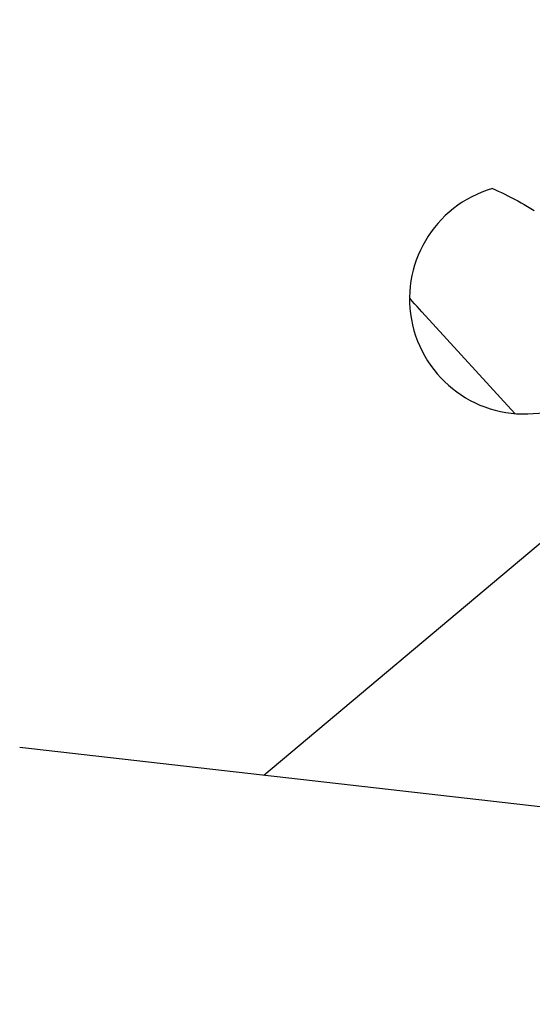
# Model space of a CAD drawing. Units: millimetres. Extents: x -53222 to 3683214, y -24186 to 15778.
# Drawn here: x -23639 to -23561, y -10885 to -10736 of the extents above; entities that cross this region are included whole.
import ezdxf

# ---------------------------------------------------------------- set-up
doc = ezdxf.new("R2010")
doc.units = ezdxf.units.MM
doc.header["$LTSCALE"] = 46.255
doc.layers.get('0').update_dxf_attribs({"linetype": 'CONTINUOUS'})

msp = doc.modelspace()

# ---------------------------------------------------------------- linework, layer by layer
at = {"color": 7, "linetype": 'Continuous'}
for p, q in [((-23602.01891, -10850.55865), (-23331.89416, -10623.89692)), ((-23567.16607, -10761.27572), (-23566.81067, -10761.43663)), ((-23566.81067, -10761.43663), (-23566.31909, -10761.66525)), ((-23566.31909, -10761.66525), (-23565.82619, -10761.90057)), ((-23565.82619, -10761.90057), (-23565.33154, -10762.14281)), ((-23565.33154, -10762.14281), (-23564.83531, -10762.39193)), ((-23564.83531, -10762.39193), (-23564.3378, -10762.64782)), ((-23564.3378, -10762.64782), (-23563.8398, -10762.91011)), ((-23563.8398, -10762.91011), (-23563.34093, -10763.179)), ((-23563.34093, -10763.179), (-23562.84145, -10763.45441)), ((-23562.84145, -10763.45441), (-23562.34172, -10763.73615)), ((-23562.34172, -10763.73615), (-23561.84223, -10764.02397)), ((-23561.84223, -10764.02397), (-23561.34283, -10764.31798)), ((-23561.34283, -10764.31798), (-23560.84376, -10764.61806)), ((-23579.75602, -10777.99694), (-23579.82702, -10777.91034)), ((-23579.40882, -10778.41163), (-23579.75602, -10777.99694)), ((-23579.05477, -10778.82589), (-23579.40882, -10778.41163)), ((-23578.69365, -10779.23992), (-23579.05477, -10778.82589)), ((-23578.32554, -10779.6536), (-23578.69365, -10779.23992)), ((-23577.95061, -10780.06671), (-23578.32554, -10779.6536)), ((-23563.77608, -10795.53181), (-23577.95061, -10780.06671)), ((-23639.24542, -10846.3136), (-23462.33964, -10866.50089))]:
    msp.add_line(p, q, dxfattribs=at)
for centre, radius, start, end in [((-23592.20173, -11232.41643), 650, 270.00000855, 67.37063492), ((-23592.20173, -11232.41643), 625, 270.00000855, 68.56388827), ((-23562.32943, -10778.09298), 17.5, 106.0452025, 7.118842)]:
    msp.add_arc(centre, radius, start, end, dxfattribs=at)

doc.saveas('drawing.dxf')
